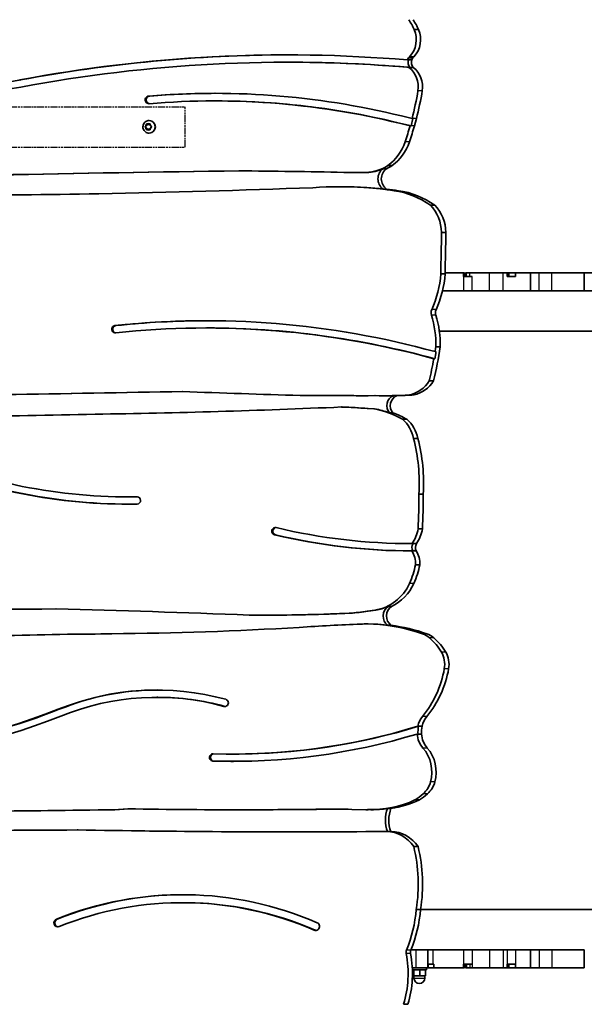
# Model space of a CAD drawing. Units: millimetres. Extents: x -4229 to 4210, y -3302 to 4086.
# Drawn here: x -1864 to -1392, y -855 to -33 of the extents above; entities that cross this region are included whole.
import ezdxf

# ---------------------------------------------------------------- set-up
doc = ezdxf.new("R2010")
doc.units = ezdxf.units.MM
doc.linetypes.add('DOUBLE_DASH_CHAIN', pattern=[1.2403, 0.6614, -0.0827, 0.1654, -0.0827, 0.1654, -0.0827])
for name, color, linetype, lineweight in [('Odniesienie (ISO)', 7, 'DOUBLE_DASH_CHAIN', 25), ('Widoczne (ISO)', 7, 'Continuous', 35), ('Widoczne wąskie (ISO)', 7, 'Continuous', 25)]:
    doc.layers.add(name, color=color, linetype=linetype, lineweight=lineweight)

msp = doc.modelspace()

# ---------------------------------------------------------------- linework, layer by layer
at = {"layer": 'Odniesienie (ISO)', "ltscale": 9.061835}
for p, q in [((-2467.67, -105.69), (-1725.87, -105.69)), ((-2467.67, -139.39), (-1725.87, -139.39))]:
    msp.add_line(p, q, dxfattribs=at)
at = {"layer": 'Odniesienie (ISO)', "ltscale": 8.535973}
msp.add_line((-1725.87, -139.39), (-1725.87, -105.69), dxfattribs=at)
at = {"layer": 'Widoczne (ISO)'}
for p, q in [((-1530.86, -41.34), (-1534.49, -41.34)), ((-1539.14, -64.83), (-1538.39, -63.96)), ((-1535.52, -64.83), (-1539.14, -64.83)), ((-1534.76, -63.96), (-1538.39, -63.96)), ((-1535.52, -64.83), (-1534.76, -63.96)), ((-1639.92, -68.56), (-1640.7, -68.56)), ((-1538.9, -72.91), (-1540.62, -72.77)), ((-1539.36, -66.69), (-1540.14, -66.69)), ((-1539.84, -72.77), (-1538.13, -72.91)), ((-1536.52, -66.69), (-1539.36, -66.69)), ((-1538.13, -72.91), (-1538.9, -72.91)), ((-1535.28, -72.91), (-1538.13, -72.91)), ((-1863.17, -83.43), (-1863.95, -83.43)), ((-1755.38, -96.89), (-1756.15, -96.89)), ((-1700.21, -100.89), (-1700.99, -100.89)), ((-1759.42, -122.54), (-1758.91, -122.54)), ((-1759.12, -122.29), (-1758.2, -121.54)), ((-1758.2, -123.54), (-1759.12, -122.79)), ((-1758.91, -122.54), (-1757.68, -121.54)), ((-1757.68, -123.54), (-1758.91, -122.54)), ((-1758.2, -121.54), (-1758.03, -120.35)), ((-1758.2, -121.54), (-1757.68, -121.54)), ((-1757.68, -121.54), (-1757.49, -120.14)), ((-1757.61, -120.09), (-1756.53, -120.54)), ((-1756.53, -120.54), (-1755.45, -120.09)), ((-1756.53, -120.54), (-1756.01, -120.54)), ((-1756.01, -120.54), (-1755.05, -120.14)), ((-1755.87, -117.29), (-1755.67, -117.29)), ((-1755.02, -120.35), (-1754.86, -121.54)), ((-1753.94, -122.79), (-1754.86, -123.54)), ((-1754.68, -121.7), (-1754.66, -121.7)), ((-1754.66, -121.7), (-1753.94, -122.29)), ((-1537.11, -121.78), (-1537.89, -121.78)), ((-1537.11, -121.78), (-1535.45, -115.68)), ((-1535.45, -115.68), (-1536.23, -115.68)), ((-1534.26, -121.78), (-1532.6, -115.68)), ((-1758.2, -123.54), (-1757.68, -123.54)), ((-1758.03, -124.73), (-1758.2, -123.54)), ((-1757.49, -124.94), (-1757.68, -123.54)), ((-1756.53, -124.54), (-1757.61, -124.99)), ((-1756.53, -124.54), (-1756.01, -124.54)), ((-1755.45, -124.99), (-1756.53, -124.54)), ((-1755.05, -124.94), (-1756.01, -124.54)), ((-1755.87, -127.79), (-1755.67, -127.79)), ((-1754.86, -123.54), (-1755.02, -124.73)), ((-1552.8, -154.91), (-1556.43, -154.91)), ((-1576.28, -160.75), (-1577.05, -160.75)), ((-1557.55, -157.45), (-1560.39, -157.45)), ((-1595.03, -172.49), (-1595.81, -172.49)), ((-1557.55, -174.47), (-1560.39, -174.47)), ((-1517.27, -187.87), (-1520.89, -187.87)), ((-1508, -210.6), (-1511.62, -210.6)), ((-1508.66, -245.13), (-1512.28, -245.13)), ((-1508.64, -244.49), (-1493.39, -244.49)), ((-1493.3, -244.49), (-1493.39, -244.49)), ((-1493.3, -247.49), (-1493.3, -244.49)), ((-1493.3, -244.49), (-1492.41, -244.49)), ((-1492.41, -247.49), (-1492.41, -244.49)), ((-1491.36, -244.49), (-1491.64, -244.49)), ((-1491.64, -247.49), (-1491.64, -244.49)), ((-1490.84, -244.49), (-1491.36, -244.49)), ((-1490.84, -244.49), (-1488.1, -244.49)), ((-1471.61, -244.49), (-1488.1, -244.49)), ((-1460.25, -244.49), (-1471.61, -244.49)), ((-1456.8, -244.49), (-1460.25, -244.49)), ((-1456.8, -247.49), (-1456.8, -244.49)), ((-1455.54, -244.49), (-1456.8, -244.49)), ((-1449.89, -244.49), (-1455.54, -244.49)), ((-1455.54, -247.49), (-1455.54, -244.49)), ((-1437.21, -244.49), (-1449.89, -244.49)), ((-1449.89, -247.49), (-1449.89, -244.49)), ((-1430.18, -244.49), (-1437.21, -244.49)), ((-1437.21, -259.49), (-1437.21, -244.49)), ((-1430.18, -244.49), (-1419.51, -244.49)), ((-1392.36, -244.49), (-1419.51, -244.49)), ((-1351.48, -244.49), (-1392.36, -244.49)), ((-1392.36, -259.49), (-1392.36, -244.49)), ((-1486.05, -247.49), (-1493.3, -247.49)), ((-1449.89, -247.49), (-1456.8, -247.49)), ((-1510.8, -259.49), (-1493.39, -259.49)), ((-1493.39, -259.49), (-1486.05, -259.49)), ((-1471.61, -259.49), (-1486.05, -259.49)), ((-1460.25, -259.49), (-1471.61, -259.49)), ((-1437.21, -259.49), (-1460.25, -259.49)), ((-1430.18, -259.49), (-1437.21, -259.49)), ((-1430.18, -259.49), (-1419.51, -259.49)), ((-1392.36, -259.49), (-1419.51, -259.49)), ((-1351.48, -259.49), (-1392.36, -259.49)), ((-1707.15, -290.42), (-1707.92, -290.42)), ((-1513.42, -293.19), (-112.11, -293.19)), ((-1516.24, -310.2), (-1517.02, -310.2)), ((-1512.77, -306.2), (-1516.39, -306.2)), ((-1517.27, -316.15), (-1518.05, -316.15)), ((-1518.31, -334.65), (-1521.93, -334.65)), ((-1604.94, -346.85), (-1605.71, -346.85)), ((-1576.25, -347), (-1577.03, -347)), ((-1573.64, -346.98), (-1567.27, -346.85)), ((-1566.94, -346.86), (-1572.87, -346.98)), ((-1557.52, -346.98), (-1558.3, -346.98)), ((-1549.12, -346.93), (-1551.97, -346.93)), ((-1534.61, -346.34), (-1538.23, -346.34)), ((-1594.47, -356.39), (-1595.25, -356.39)), ((-1568.29, -357.96), (-1573.64, -357.59)), ((-1572.87, -357.59), (-1567.51, -357.96)), ((-1567.51, -357.96), (-1568.29, -357.96)), ((-1552.25, -361.28), (-1555.1, -361.28)), ((-1540.54, -366.68), (-1544.16, -366.68)), ((-1531.41, -382.58), (-1535.03, -382.58)), ((-1772.54, -431.39), (-1773.32, -431.39)), ((-1526.85, -429.03), (-1530.47, -429.03)), ((-1527.54, -458.21), (-1531.17, -458.21)), ((-1535.71, -476.54), (-1536.48, -476.54)), ((-1535.39, -470.44), (-1536.16, -470.44)), ((-1535.33, -470.44), (-1536.11, -470.44)), ((-1532.86, -476.54), (-1535.71, -476.54)), ((-1532.49, -470.44), (-1535.33, -470.44)), ((-1529.78, -488.08), (-1533.41, -488.08)), ((-1573.64, -526.93), (-1567.37, -525.93)), ((-1566.59, -525.93), (-1572.87, -526.93)), ((-1553.47, -522.82), (-1556.32, -522.82)), ((-1658.75, -530.16), (-1659.53, -530.16)), ((-1572.87, -537.5), (-1573.64, -537.5)), ((-1568.41, -537.57), (-1573.64, -537.5)), ((-1572.87, -537.5), (-1567.63, -537.57)), ((-1567.63, -537.57), (-1568.41, -537.57)), ((-1553.83, -538.57), (-1556.67, -538.57)), ((-1823.37, -546), (-1824.14, -546)), ((-1748.69, -598.72), (-1749.46, -598.72)), ((-1530.74, -622.85), (-1531.51, -622.85)), ((-1527.89, -622.85), (-1530.74, -622.85)), ((-1531.25, -629.37), (-1532.03, -629.37)), ((-1528.4, -629.37), (-1531.25, -629.37)), ((-1685.05, -646.09), (-1685.83, -646.09)), ((-1530.16, -684.43), (-1533.78, -684.43)), ((-1785.25, -692.55), (-1773.52, -691.83)), ((-1784.47, -692.55), (-1785.25, -692.55)), ((-1772.91, -691.84), (-1784.47, -692.55)), ((-1680.46, -692.6), (-1681.24, -692.6)), ((-1586.62, -692.3), (-1574.77, -692.55)), ((-1573.99, -692.55), (-1574.77, -692.55)), ((-1570.01, -692.55), (-1570.78, -692.55)), ((-1553.83, -691.54), (-1556.67, -691.54)), ((-1815.06, -709.42), (-1815.83, -709.42)), ((-1557.63, -710.74), (-1574.77, -710.87)), ((-1556.85, -710.74), (-1557.63, -710.74)), ((-1554, -710.74), (-1556.85, -710.74)), ((-1531.2, -723.36), (-1534.83, -723.36)), ((-1727.17, -770.16), (-1727.94, -770.16)), ((-1529.12, -775.75), (-1532.74, -775.75)), ((-112.11, -775.79), (-1529.12, -775.79)), ((-1537.1, -809.49), (-1533.19, -809.49)), ((-1533.19, -809.49), (-1523.04, -809.49)), ((-1518.88, -809.49), (-1523.04, -809.49)), ((-1523.04, -809.49), (-1523.04, -824.49)), ((-1493.39, -809.49), (-1518.88, -809.49)), ((-1486.05, -809.49), (-1493.39, -809.49)), ((-1486.05, -809.49), (-1471.61, -809.49)), ((-1471.61, -809.49), (-1460.25, -809.49)), ((-1460.25, -809.49), (-1456.8, -809.49)), ((-1456.8, -809.49), (-1449.89, -809.49)), ((-1449.89, -809.49), (-1437.21, -809.49)), ((-1437.21, -809.49), (-1437.21, -824.49)), ((-1437.21, -809.49), (-1430.18, -809.49)), ((-1419.51, -809.49), (-1430.18, -809.49)), ((-1419.51, -809.49), (-1392.36, -809.49)), ((-1392.36, -809.49), (-1392.36, -824.49)), ((-1518.88, -821.49), (-1523.04, -821.49)), ((-1518.02, -821.49), (-1518.88, -821.49)), ((-1518.02, -821.49), (-1518.02, -824.49)), ((-1486.05, -821.49), (-1493.3, -821.49)), ((-1493.3, -821.49), (-1493.3, -824.49)), ((-1492.41, -821.49), (-1492.41, -824.49)), ((-1491.64, -821.49), (-1491.64, -824.49)), ((-1456.8, -821.49), (-1449.89, -821.49)), ((-1456.8, -821.49), (-1456.8, -824.49)), ((-1455.54, -821.49), (-1455.54, -824.49)), ((-1449.89, -821.49), (-1449.89, -824.49)), ((-1536.04, -824.49), (-1533.19, -824.49)), ((-1524.12, -826.09), (-1535.97, -826.09)), ((-1535.34, -826.09), (-1535.34, -831.09)), ((-1534.88, -826.09), (-1534.88, -831.09)), ((-1533.19, -824.49), (-1523.04, -824.49)), ((-1529.66, -826.09), (-1529.66, -831.09)), ((-1524.91, -826.09), (-1524.91, -831.09)), ((-1524.12, -824.49), (-1524.12, -826.09)), ((-1523.04, -824.49), (-1522.8, -824.49)), ((-1522.71, -824.49), (-1522.8, -824.49)), ((-1522.71, -824.49), (-1518.02, -824.49)), ((-1493.39, -824.49), (-1518.02, -824.49)), ((-1493.3, -824.49), (-1493.39, -824.49)), ((-1492.41, -824.49), (-1493.3, -824.49)), ((-1491.64, -824.49), (-1491.36, -824.49)), ((-1491.36, -824.49), (-1490.84, -824.49)), ((-1488.1, -824.49), (-1490.84, -824.49)), ((-1488.1, -824.49), (-1486.05, -824.49)), ((-1486.05, -824.49), (-1471.61, -824.49)), ((-1471.61, -824.49), (-1460.25, -824.49)), ((-1460.25, -824.49), (-1456.8, -824.49)), ((-1456.8, -824.49), (-1455.54, -824.49)), ((-1455.54, -824.49), (-1449.89, -824.49)), ((-1449.89, -824.49), (-1437.21, -824.49)), ((-1437.21, -824.49), (-1430.18, -824.49)), ((-1419.51, -824.49), (-1430.18, -824.49)), ((-1419.51, -824.49), (-1392.36, -824.49)), ((-1535.34, -831.09), (-1534.88, -831.09)), ((-1534.88, -831.09), (-1529.66, -831.09)), ((-1534.62, -831.09), (-1534.62, -833.09)), ((-1529.66, -831.09), (-1524.91, -831.09)), ((-1525.62, -831.09), (-1525.62, -833.09)), ((-1539.78, -855), (-1543.4, -855))]:
    msp.add_line(p, q, dxfattribs=at)
msp.add_arc((-1530.12, -833.09), 4.5, 180, 0, dxfattribs=at)
for centre, major_axis, start_param, end_param in [((-1576.45, -60.53), (0, 47.49), 5.128503, 5.328555), ((-1572.82, -60.53), (0, 47.49), 5.128503, 5.328555), ((-1552, -49.77), (0, 20), 3.923695, 5.147881), ((-1548.38, -49.77), (0, 20), 3.923695, 5.147881), ((-1640.7, -1346.81), (0, 1284.35), 6.202041, 6.464129), ((-1639.92, -1346.81), (0, 1284.35), 0.000313, 0.180944), ((-1640.7, -1346.81), (0, 1278.25), 6.202041, 6.464215), ((-1534.48, -68.73), (0, 6.2), 0.890351, 1.23534), ((-1530.86, -68.73), (0, 6.2), 0.890351, 1.23534), ((-1639.92, -1346.81), (0, 1278.25), 6.202041, 6.283185), ((-1532.27, -68.42), (0, 7.55), 1.338763, 2.208203), ((-1550.33, -89.04), (0, 20), 4.541682, 5.650184), ((-1529.42, -68.42), (0, 7.55), 1.338763, 2.208203), ((-1546.71, -89.04), (0, 20), 4.541682, 5.650184), ((-1804.95, -495.58), (0, 416.54), 0.145213, 0.443642), ((-1805.73, -495.58), (0, 410.44), 0.144948, 0.443769), ((-1756.05, -100.06), (0, -3.17), 3.176714, 6.328234), ((-1755.27, -100.06), (0, 3.17), 0.035121, 3.01623), ((-1700.99, -793.75), (0, 699.2), 6.040006, 6.364963), ((-1700.99, -793.75), (0, 692.86), 6.040289, 6.365345), ((-1700.21, -793.75), (0, 699.2), 0.000575, 0.081778), ((-1780.21, -48.01), (0, 261.49), 4.450647, 4.541682), ((-1776.58, -48.01), (0, 261.49), 4.450647, 4.541682), ((-1700.21, -793.75), (0, 692.86), 6.040289, 6.283185), ((-1755.67, -122.54), (0, 5.25), 3.141593, 6.283185), ((-1754.68, -121.51), (0, -0.189), 4.856587, 6.374189), ((-1780.21, -48.01), (0, 261.49), 4.372598, 4.426366), ((-1701.01, -793.75), (0, 692.86), 6.036965, 6.040252), ((-1700.23, -793.75), (0, 692.86), 6.036965, 6.040252), ((-1776.58, -48.01), (0, 261.49), 4.372598, 4.426366), ((-1701.01, -793.75), (0, 699.2), 6.036713, 6.03997), ((-1579.25, -121.64), (0, 40.8), 3.759269, 4.374745), ((-1575.63, -121.64), (0, 40.8), 3.759269, 4.374745), ((-1576.37, -121.11), (0, -39.6), 0.041913, 0.548404), ((-1572.74, -121.11), (0, 39.6), 3.550161, 3.689997), ((-1331.82, -28506.47), (0, 28349.49), 0.012752, 0.027457), ((-1331.05, -28506.47), (0, 28349.49), 0.012763, 0.027457), ((-1747.54, -8605.3), (0, 8446.3), 6.264265, 6.275029), ((-1747.54, -8605.3), (0, 8446.3), 6.263074, 6.264265), ((-1593.74, -4398.15), (0, 4237.46), 6.27942, 6.280679), ((-1577.05, -118.78), (0, -41.97), 6.251913, 6.339678), ((-1576.28, -118.78), (0, -41.97), 0, 0.056493), ((-1575.59, -121.11), (0, -39.6), 0.041913, 0.408568), ((-1554.82, -165.96), (0, 10.28), 0.596086, 2.545507), ((-1551.97, -165.96), (0, 10.28), 0.596086, 2.545507), ((-1595.81, -494.55), (0, 322.07), 6.215495, 6.357947), ((-1595.03, -494.55), (0, 322.07), 6.215495, 6.283185), ((-3963.88, 170281.26), (0, -170474.45), 0.011592, 0.013154), ((-2122.52, 15517.56), (0, -15699.6), 0.021411, 0.033207), ((-1593.51, -472.17), (0, 299.57), 6.136662, 6.218349), ((-1592.74, -472.17), (0, 299.57), 6.171182, 6.218349), ((-1589.89, -472.17), (0, 299.57), 6.136662, 6.171182), ((-1561.44, -250.27), (0, 75.2), 5.690877, 6.142607), ((-1557.82, -250.27), (0, 75.2), 5.690877, 6.142607), ((-1544.07, -211.4), (0, 33.6), 4.736124, 5.487895), ((-1540.44, -211.4), (0, 33.6), 4.736124, 5.487895), ((-4212.44, -172.4), (0, 2796.36), 4.686375, 4.698727), ((-4208.82, -172.4), (0, 2796.36), 4.686375, 4.698727), ((-1591.55, -239.8), (0, 82.24), 4.268096, 4.647437), ((-1587.93, -239.8), (0, 82.24), 4.268096, 4.647437), ((-1707.92, -1054.04), (0, 769.66), 6.023489, 6.386233), ((-1514.51, -277.77), (0, 6.1), 1.126503, 1.89228), ((-1510.88, -277.77), (0, 6.1), 1.126503, 1.89228), ((-1707.92, -1054.04), (0, 763.62), 6.022831, 6.386203), ((-1707.15, -1054.04), (0, 769.66), 0.000522, 0.103048), ((-1589.49, -303.62), (0, 75.72), 4.678242, 5.033873), ((-1585.86, -303.62), (0, 75.72), 4.678242, 5.033873), ((-1784.1, -291.47), (0, -3.02), 3.244611, 6.393904), ((-1783.32, -291.47), (0, 3.02), 0.103018, 3.009796), ((-1707.15, -1054.04), (0, 763.62), 6.022831, 6.283185), ((-1829.99, -254.81), (0, 332.41), 4.469819, 4.557148), ((-1832.84, -254.81), (0, 332.41), 4.526771, 4.544977), ((-1833.61, -254.81), (0, 332.41), 4.544977, 4.557148), ((-1833.61, -254.81), (0, 332.41), 4.469819, 4.526771), ((-1544.05, -319.62), (0, -27.4), 0.221654, 0.989861), ((-1540.43, -319.62), (0, -27.4), 0.221654, 0.989861), ((-3484.13, 104161.93), (0, -104521.22), 0.014449, 0.017396), ((-3483.35, 104161.93), (0, -104521.22), 0.014449, 0.017391), ((-1430.34, 7713.05), (0, -8062.41), 6.244969, 6.257587), ((-1605.71, 2024.68), (0, -2371.54), 6.272728, 6.290641), ((-1604.94, 2024.68), (0, -2371.54), 0, 0.007175), ((-1577.03, -7.22), (0, -339.78), 6.247817, 6.293495), ((-1576.25, -7.22), (0, -339.78), 0, 0.01031), ((-1558.3, -7.2), (0, -339.78), 6.255837, 6.344352), ((-1548.54, -355.27), (0, 9.06), 0.402149, 2.295991), ((-1557.52, -7.2), (0, -339.78), 0, 0.016909), ((-1545.7, -355.27), (0, 9.06), 0.402149, 2.295991), ((-1554.67, -7.2), (0, -339.78), 0.016909, 0.061166), ((-1894.99, 6836.27), (0, -7199.35), 0.013515, 0.043116), ((-1640.84, -1449.09), (0, 1093.71), 6.219534, 6.240015), ((-1640.07, -1449.09), (0, 1093.71), 6.219534, 6.240015), ((-1581.42, -437.02), (0, 80.23), 5.781564, 6.112841), ((-1580.65, -437.02), (0, 80.23), 5.947202, 6.112841), ((-1577.8, -437.02), (0, 80.23), 5.781564, 5.947202), ((-2137.84, 16821.5), (0, -17187.47), 0.006774, 0.02029), ((-1561.03, -387.82), (0, 27.42), 4.904677, 5.592632), ((-1557.41, -387.82), (0, 27.42), 4.904677, 5.592632), ((-1670.64, -420.31), (0, 145.38), 4.652328, 4.974924), ((-1667.02, -420.31), (0, 145.38), 4.652328, 4.974924), ((-1773.32, 51.19), (0, -482.57), 5.885615, 6.299007), ((-1773.27, 51.19), (0, -488.67), 5.885404, 6.298902), ((-1772.49, 51.19), (0, -488.67), 5.885404, 6.282363), ((-1772.54, 51.19), (0, -482.57), 0, 0.014726), ((-1765.9, -434.37), (0, 3.05), 3.157461, 6.299053), ((-2079.1, -429.71), (0, 567.98), 4.662192, 4.713579), ((-2075.48, -429.71), (0, 567.98), 4.662192, 4.713579), ((-1650.41, -460.06), (0, -3.05), 2.915571, 6.057164), ((-1649.63, -460.06), (0, 3.05), 0.132163, 2.915571), ((-1536.16, 54.29), (0, -524.72), 6.057164, 6.283286), ((-1560.92, -452.5), (0, 31.33), 4.102655, 4.529034), ((-1557.29, -452.5), (0, 31.33), 4.102655, 4.529034), ((-1536.16, 54.29), (0, -530.82), 6.057164, 6.282559), ((-1535.39, 54.29), (0, -530.82), 6.057164, 6.282559), ((-1530.43, -473.82), (0, 6.1), 0.983004, 2.032482), ((-1550.83, -486.84), (0, 18.08), 4.643743, 5.319036), ((-1527.58, -473.82), (0, 6.1), 0.983004, 2.032482), ((-1547.2, -486.84), (0, 18.08), 4.643743, 5.319036), ((-1596.63, -475.44), (0, 66.66), 4.274051, 4.521605), ((-1593, -475.44), (0, 66.66), 4.274051, 4.521605), ((-1572.87, -486.76), (0, -39.59), 0.144339, 1.127583), ((-1569.25, -486.76), (0, 39.59), 3.566833, 4.269176), ((-613.71, -247129.18), (0, 246607.42), 0.005122, 0.005926), ((-612.93, -247129.18), (0, 246607.42), 0.005124, 0.005926), ((-2056.04, -10779.22), (0, 10256.81), 6.244437, 6.26074), ((-1572.09, -486.76), (0, -39.59), 0.144339, 0.42524), ((-1551.02, -530.83), (0, 9.71), 0.600655, 2.494353), ((-1548.17, -530.83), (0, 9.71), 0.600655, 2.494353), ((-1659.53, 1074.29), (0, -1604.45), 6.274981, 6.328932), ((-1658.75, 1074.29), (0, -1604.45), 0, 0.045746), ((-1601.02, -321.67), (0, -207.21), 0.061805, 0.137199), ((-1600.24, -321.67), (0, -207.21), 0.061805, 0.137199), ((-1812.77, 2718.38), (0, -3264.18), 0.008179, 0.057876), ((-1473.86, -3149.17), (0, 2613.87), 0.041608, 0.062037), ((-1573.64, -753.66), (0, 216.16), 0, 0.025077), ((-1576.15, -692.3), (0, 154.94), 5.952399, 6.231448), ((-1575.37, -692.3), (0, 154.94), 6.157927, 6.231448), ((-1572.52, -692.3), (0, 154.94), 5.952399, 6.157927), ((-2087.5, 9863.67), (0, -10413.25), 0.006181, 0.026186), ((-1818, 1028.53), (0, -1574.55), 6.279146, 6.303581), ((-1817.22, 1028.53), (0, -1574.55), 6.279146, 6.28293), ((-1533.81, -564.68), (0, 20), 5.602096, 5.952399), ((-1530.19, -564.68), (0, 20), 5.602096, 5.952399), ((-1549.1, -584.2), (0, 45.13), 5.254548, 5.602096), ((-1545.48, -584.2), (0, 45.13), 5.254548, 5.602096), ((-1528.3, -571.23), (0, 20), 4.530465, 5.254548), ((-1524.68, -571.23), (0, 20), 4.530465, 5.254548), ((-1591.14, -559.27), (0, 86.15), 4.011514, 4.530465), ((-1587.52, -559.27), (0, 86.15), 4.011514, 4.530465), ((-1749.46, -825.2), (0, 232.58), 6.023806, 6.657901), ((-1748.69, -825.2), (0, 232.58), 0.001728, 0.374716), ((-1749.46, -825.2), (0, 226.48), 6.023806, 6.658093), ((-1748.69, -825.2), (0, 226.48), 6.023806, 6.283185), ((-1692.6, -603.34), (0, 3.05), 2.882213, 6.023806), ((-1691.82, -603.34), (0, -3.05), 6.023806, 6.151023), ((-2049.46, -10.34), (0, -645.57), 6.045921, 6.643557), ((-2049.46, -10.34), (0, -639.47), 6.045921, 6.643489), ((-2048.68, -10.34), (0, -639.47), 0, 0.360303), ((-1512.77, -627.71), (0, 20), 0.87053, 1.325374), ((-1509.15, -627.71), (0, 20), 0.87053, 1.325374), ((-1685.83, -85.29), (0, -560.8), 6.252709, 6.572061), ((-1685.05, -85.29), (0, -560.8), 0, 0.288875), ((-1507.12, -628.12), (0, 25.01), 1.358497, 1.620612), ((-1504.27, -628.12), (0, 25.01), 1.358497, 1.620612), ((-1685.83, -85.29), (0, -566.9), 6.252709, 6.567889), ((-1512.77, -627.71), (0, 20), 1.653735, 2.302367), ((-1509.15, -627.71), (0, 20), 1.653735, 2.302367), ((-1548.79, -661.19), (0, 30.11), 4.439669, 5.443959), ((-1545.17, -661.19), (0, 30.11), 4.439669, 5.443959), ((-1702.42, -648.87), (0, -3.05), 3.111116, 6.252709), ((-1701.65, -648.87), (0, 3.05), 0.095938, 3.111116), ((-1685.05, -85.29), (0, -566.9), 6.252709, 6.282476), ((-1539.39, -663.91), (0, 20), 3.834173, 4.439669), ((-1535.76, -663.91), (0, 20), 3.834173, 4.439669), ((-1573.21, -621.7), (0, 74.85), 3.718529, 3.834173), ((-1569.59, -621.7), (0, 74.85), 3.718529, 3.834173), ((-1570.78, -598.08), (0, -94.47), 6.256185, 6.700713), ((-1567.16, -598.08), (0, -94.47), 0.146619, 0.417528), ((-2009.52, 14789.76), (0, -15484.05), 6.276368, 6.298181), ((-2008.74, 14789.76), (0, -15484.05), 0, 0.014996), ((-1681.24, 5253.71), (0, -5946.31), 6.267118, 6.284928), ((-1680.46, 5253.71), (0, -5946.31), 0, 0.001743), ((-1679.97, 5253.72), (0, -5946.32), 0.001522, 0.01421), ((-1679.19, 5253.72), (0, -5946.32), 0.001522, 0.014124), ((-1821.71, -10147.01), (0, 9457.84), 6.257449, 6.258734), ((-1577.45, -524.44), (0, -168.13), 0.016528, 0.025887), ((-1576.67, -524.44), (0, -168.13), 0.016528, 0.023486), ((-1570.01, -598.08), (0, -94.47), 0, 0.146619), ((-1533.18, -701.37), (0, 26.24), 1.186506, 1.93604), ((-1530.33, -701.37), (0, 26.24), 1.186506, 1.93604), ((-1955.04, 18434.46), (0, -19144.43), 6.275452, 6.290713), ((-1637.78, 9545.74), (0, -10256.81), 6.265213, 6.289546), ((-1637.01, 9545.74), (0, -10256.81), 6.265213, 6.283146), ((-1558.02, -739.89), (0, 29.15), 5.315324, 6.269166), ((-1554.4, -739.89), (0, 29.15), 5.315324, 6.269166), ((-1654.85, -754.72), (0, 128.15), 4.547547, 4.959622), ((-1651.23, -754.72), (0, 128.15), 4.547547, 4.959622), ((-1727.94, -1065), (0, 301.51), 5.886577, 6.653343), ((-1727.17, -1065), (0, 301.51), 0.001333, 0.370158), ((-1727.94, -1065), (0, 294.84), 5.886577, 6.653343), ((-1727.17, -1065), (0, 294.84), 5.886577, 6.283185), ((-1640.33, -766.36), (0, 111.78), 4.313468, 4.628264), ((-1636.7, -766.36), (0, 111.78), 4.313468, 4.628264), ((-1832.14, -787.02), (0, -3.34), 3.511751, 6.653343), ((-1831.36, -787.02), (0, 3.34), 0.370158, 3.020922), ((-1616.69, -789.97), (0, -3.34), 5.886577, 9.02817), ((-1615.91, -789.97), (0, -3.34), 5.886577, 6.162514), ((-1621.12, -829.3), (0, 84.47), 4.403287, 4.910151), ((-1536.39, -811.72), (0, 5), 1.171875, 1.768558), ((-1617.5, -829.3), (0, 84.47), 4.403287, 4.910151), ((-1532.76, -811.72), (0, 5), 1.171875, 1.768558)]:
    msp.add_ellipse(centre, major_axis=major_axis, ratio=0.965926, start_param=start_param, end_param=end_param, dxfattribs=at)
msp.add_open_spline([(-1755.87, -127.79), (-1756.41, -127.79), (-1756.96, -127.7), (-1757.99, -127.35), (-1758.48, -127.1), (-1759.36, -126.44), (-1759.75, -126.04), (-1760.39, -125.13), (-1760.63, -124.62), (-1760.96, -123.55), (-1761.04, -122.99), (-1761.01, -121.86), (-1760.91, -121.3), (-1760.54, -120.24), (-1760.26, -119.73), (-1759.58, -118.85), (-1759.16, -118.46), (-1758.24, -117.84), (-1757.73, -117.61), (-1756.76, -117.35), (-1756.31, -117.29), (-1755.87, -117.29)], degree=3, knots=[4.712389, 4.712389, 4.712389, 4.712389, 5.024193, 5.024193, 5.33763, 5.33763, 5.655282, 5.655282, 5.978029, 5.978029, 6.304762, 6.304762, 6.632861, 6.632861, 6.959177, 6.959177, 7.281183, 7.281183, 7.598018, 7.598018, 7.853982, 7.853982, 7.853982, 7.853982], dxfattribs=at)
for points in [[(-1759.42, -122.54), (-1759.32, -122.45), (-1759.21, -122.37), (-1759.12, -122.29)], [(-1759.12, -122.79), (-1759.21, -122.71), (-1759.32, -122.63), (-1759.42, -122.54)], [(-1758.03, -120.35), (-1758.02, -120.22), (-1758, -120.08), (-1757.97, -119.94)], [(-1757.97, -119.94), (-1757.85, -119.99), (-1757.73, -120.04), (-1757.61, -120.09)], [(-1755.45, -120.09), (-1755.33, -120.04), (-1755.2, -119.99), (-1755.08, -119.94)], [(-1755.08, -119.94), (-1755.06, -120.08), (-1755.04, -120.22), (-1755.02, -120.35)], [(-1753.94, -122.29), (-1753.84, -122.37), (-1753.74, -122.45), (-1753.63, -122.54)], [(-1753.63, -122.54), (-1753.74, -122.63), (-1753.84, -122.71), (-1753.94, -122.79)], [(-1757.97, -125.14), (-1758, -125), (-1758.02, -124.86), (-1758.03, -124.73)], [(-1757.61, -124.99), (-1757.73, -125.03), (-1757.85, -125.09), (-1757.97, -125.14)], [(-1755.08, -125.14), (-1755.2, -125.09), (-1755.33, -125.03), (-1755.45, -124.99)], [(-1755.02, -124.73), (-1755.04, -124.86), (-1755.06, -125), (-1755.08, -125.14)]]:
    msp.add_open_spline(points, degree=3, dxfattribs=at)
at = {"layer": 'Widoczne wąskie (ISO)'}
for p, q in [((-1539.84, -72.77), (-1540.62, -72.77)), ((-1527.67, -92.43), (-1531.29, -92.43)), ((-1539.24, -121.23), (-1540.02, -121.23)), ((-1534.26, -121.78), (-1537.11, -121.78)), ((-1532.6, -115.68), (-1535.45, -115.68)), ((-1538.44, -135.16), (-1542.07, -135.16)), ((-1573.99, -160.68), (-1574.77, -160.68)), ((-1573.99, -173.22), (-1574.77, -173.22)), ((-1547.64, -175.81), (-1551.27, -175.81)), ((-1493.39, -244.49), (-1493.39, -259.49)), ((-1491.36, -247.49), (-1491.36, -244.49)), ((-1490.84, -247.49), (-1490.84, -244.49)), ((-1488.1, -247.49), (-1488.1, -244.49)), ((-1471.61, -259.49), (-1471.61, -244.49)), ((-1460.25, -259.49), (-1460.25, -244.49)), ((-1430.18, -259.49), (-1430.18, -244.49)), ((-1419.51, -259.49), (-1419.51, -244.49)), ((-1486.05, -259.49), (-1486.05, -247.49)), ((-1516.2, -275.14), (-1519.83, -275.14)), ((-1516.47, -279.69), (-1520.1, -279.69)), ((-1783.62, -288.47), (-1784.4, -288.47)), ((-1572.87, -346.98), (-1573.64, -346.98)), ((-1572.87, -357.59), (-1573.64, -357.59)), ((-1765.85, -431.32), (-1765.94, -431.32)), ((-1650.29, -463.03), (-1651.07, -463.03)), ((-1534.7, -503.73), (-1538.33, -503.73)), ((-1566.59, -525.93), (-1567.37, -525.93)), ((-1587.88, -528.48), (-1588.66, -528.48)), ((-1572.87, -526.93), (-1573.64, -526.93)), ((-1523.92, -545.76), (-1527.54, -545.76)), ((-1518.03, -549.14), (-1521.65, -549.14)), ((-1508.13, -560.91), (-1511.76, -560.91)), ((-1505.68, -574.85), (-1509.3, -574.85)), ((-1692.58, -606.29), (-1693.36, -606.29)), ((-1830.91, -608.75), (-1831.69, -608.75)), ((-1523.92, -614.82), (-1527.55, -614.82)), ((-1523.53, -641.07), (-1527.15, -641.07)), ((-1701.74, -651.92), (-1702.51, -651.92)), ((-1517.16, -669.3), (-1520.78, -669.3)), ((-1523.43, -679.3), (-1527.05, -679.3)), ((-1670.45, -692.59), (-1671.23, -692.59)), ((-1832.53, -783.91), (-1833.3, -783.91)), ((-1617.16, -793.05), (-1617.93, -793.05)), ((-1537.5, -812.7), (-1541.12, -812.7)), ((-1537.21, -809.78), (-1540.84, -809.78)), ((-1533.19, -809.49), (-1533.19, -824.49)), ((-1518.88, -809.49), (-1518.88, -821.49)), ((-1493.39, -809.49), (-1493.39, -824.49)), ((-1486.05, -809.49), (-1486.05, -821.49)), ((-1471.61, -809.49), (-1471.61, -824.49)), ((-1460.25, -809.49), (-1460.25, -824.49)), ((-1456.8, -809.49), (-1456.8, -821.49)), ((-1449.89, -809.49), (-1449.89, -821.49)), ((-1430.18, -809.49), (-1430.18, -824.49)), ((-1419.51, -809.49), (-1419.51, -824.49)), ((-1522.8, -821.49), (-1522.8, -824.49)), ((-1522.71, -821.49), (-1522.71, -824.49)), ((-1491.36, -821.49), (-1491.36, -824.49)), ((-1490.84, -821.49), (-1490.84, -824.49)), ((-1488.1, -821.49), (-1488.1, -824.49)), ((-1486.05, -821.49), (-1486.05, -824.49)), ((-1534.62, -833.09), (-1525.62, -833.09))]:
    msp.add_line(p, q, dxfattribs=at)
for centre, major_axis, start_param, end_param in [((-1756.53, -122.54), (0, 2.69), 0.618151, 1.476245), ((-1756.53, -122.54), (0, 2.69), 1.665348, 2.523442), ((-1756.53, -122.54), (0, 2.69), 5.854138, 6.712232), ((-1755.87, -122.54), (0, -5.25), 0, 3.141593), ((-1756.53, -122.54), (0, -2.69), 1.665348, 2.523442), ((-1756.53, -122.54), (0, -2.69), 0.618151, 1.476245), ((-1756.53, -122.54), (0, -2.69), 5.854138, 6.712232)]:
    msp.add_ellipse(centre, major_axis=major_axis, ratio=0.965926, start_param=start_param, end_param=end_param, dxfattribs=at)

doc.saveas('drawing.dxf')
